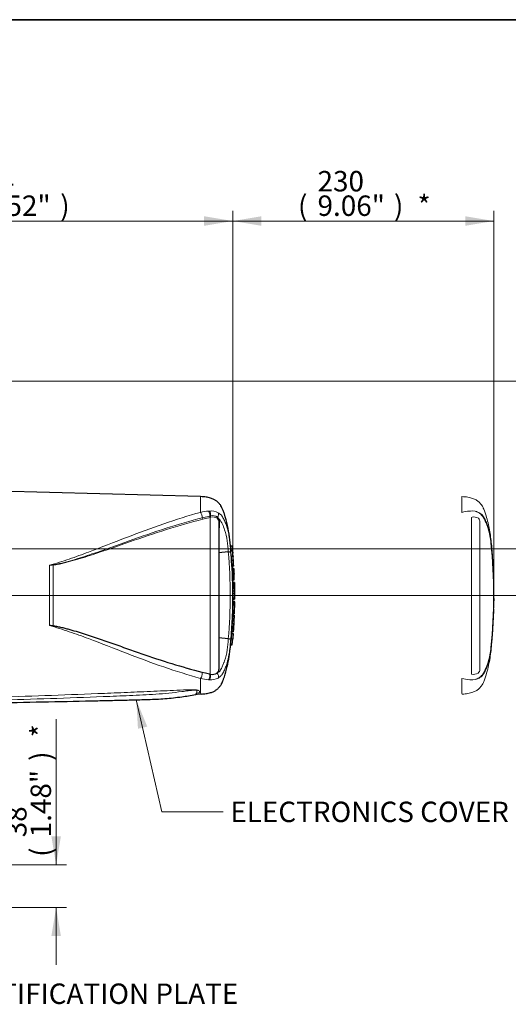
# Model space of a CAD drawing. Units: millimetres. Extents: x -21 to 210, y -8 to 297.
# Drawn here: x 78 to 121, y 205 to 292 of the extents above; entities that cross this region are included whole.
import ezdxf
from ezdxf.enums import TextEntityAlignment as Align
from ezdxf.lldxf.tags import DXFTag

# ---------------------------------------------------------------- set-up
doc = ezdxf.new("R2010")
doc.units = ezdxf.units.MM
for name, color, linetype in [('Default', 7, 'Continuous'), ('DV2_Default', 7, 'Continuous'), ('PART4', 7, 'Continuous')]:
    doc.layers.add(name, color=color, linetype=linetype)
doc.styles.add('SEACAD_Arial', font='arial.ttf')
tags = doc.linetypes.add('CENTER2', pattern=[28.575, 19.05, -3.175, 3.175, -3.175]).pattern_tags.tags
tags[10:11] = [DXFTag(74, 4), DXFTag(75, 0), DXFTag(340, '0'), DXFTag(46, 0.0), DXFTag(50, 0.0), DXFTag(44, 0.0), DXFTag(45, 0.0)]
tags[8:9] = [DXFTag(74, 4), DXFTag(75, 0), DXFTag(340, '0'), DXFTag(46, 0.0), DXFTag(50, 0.0), DXFTag(44, 0.0), DXFTag(45, 0.0)]
tags[6:7] = [DXFTag(74, 4), DXFTag(75, 0), DXFTag(340, '0'), DXFTag(46, 0.0), DXFTag(50, 0.0), DXFTag(44, 0.0), DXFTag(45, 0.0)]
tags[4:5] = [DXFTag(74, 4), DXFTag(75, 0), DXFTag(340, '0'), DXFTag(46, 0.0), DXFTag(50, 0.0), DXFTag(44, 0.0), DXFTag(45, 0.0)]
doc.dimstyles.new('ISO', dxfattribs={"dimtxt": 1.8, "dimasz": 2.52, "dimexe": 0.9, "dimexo": 0, "dimgap": 0.45, "dimtad": 1, "dimdec": 0, "dimdsep": 46, "dimtxsty": 'SEACAD_Arial', "dimblk1": '_SE_FILLED', "dimblk2": '_SE_FILLED', "dimsah": 1, "dimcen": 0.9, "dimadec": 0, "dimazin": 0, "dimtfac": 0.5, "dimtofl": 0, "dimtmove": 0, "dimatfit": 3, "dimfxl": 1, "dimarcsym": 0})

# ---------------------------------------------------------------- blocks, each defined once
blk = doc.blocks.new('SEANNOT_GROUP4')
at = {"layer": 'Default', "linetype": 'Continuous', "lineweight": 18}
blk.add_hatch(color=7, dxfattribs=at).paths.add_polyline_path([(62.384, 222.728), (61.527, 225.135), (61.557, 222.58)])
at = {"layer": 'Default', "color": 7, "linetype": 'Continuous', "lineweight": 18}
blk.add_line((64.914, 206.19), (70.314, 206.19), dxfattribs=at)
blk.add_lwpolyline([(64.914, 206.19), (61.527, 225.135)], dxfattribs=at)
at = {"layer": 'Default', "color": 7, "linetype": 'Continuous', "lineweight": 5, "style": 'SEACAD_Arial'}
blk.add_text('IDENTIFICATION PLATE', height=1.8, dxfattribs=at).set_placement((70.944, 207.09), align=Align.TOP_LEFT)
blk = doc.blocks.new('SEANNOT_GROUP6')
at = {"layer": 'Default', "linetype": 'Continuous', "lineweight": 18}
blk.add_hatch(color=7, dxfattribs=at).paths.add_polyline_path([(89.523, 229.721), (88.551, 232.084), (88.704, 229.534)])
at = {"layer": 'Default', "color": 7, "linetype": 'Continuous', "lineweight": 18}
blk.add_line((90.81, 222.212), (96.21, 222.212), dxfattribs=at)
blk.add_lwpolyline([(90.81, 222.212), (88.551, 232.084)], dxfattribs=at)
at = {"layer": 'Default', "color": 7, "linetype": 'Continuous', "lineweight": 5, "style": 'SEACAD_Arial'}
blk.add_text('ELECTRONICS COVER', height=1.8, dxfattribs=at).set_placement((96.84, 223.112), align=Align.TOP_LEFT)
blk = doc.blocks.new('SE13')
at = {"layer": 'DV2_Default', "color": 7, "linetype": 'CENTER2', "lineweight": 18}
blk.add_line((92.707, 241.285), (64.477, 241.285), dxfattribs=at)
at = {"layer": 'PART4', "color": 7, "linetype": 'Continuous', "lineweight": 25}
for p, q in [((94.217, 249.985), (76.44, 250.45)), ((95.821, 247.788), (95.821, 234.75)), ((96.856, 245.645), (97.007, 245.645)), ((96.657, 245.118), (95.821, 245.024)), ((97.037, 245.246), (96.887, 245.246)), ((96.924, 244.745), (96.889, 245.206)), ((97.038, 245.243), (97.062, 244.988)), ((97.074, 244.745), (97.04, 245.206)), ((97.1, 244.433), (97.059, 244.988)), ((96.948, 244.39), (97.099, 244.39)), ((96.953, 244.39), (96.95, 244.433)), ((96.978, 243.884), (96.95, 244.35)), ((97.131, 243.844), (96.981, 243.844)), ((97.099, 244.39), (97.104, 244.39)), ((97.129, 243.884), (97.101, 244.35)), ((96.992, 243.649), (97.142, 243.649)), ((97.014, 243.185), (97.165, 243.185)), ((97.142, 243.649), (97.146, 243.649)), ((97.146, 243.649), (97.156, 243.457)), ((97.165, 243.185), (97.167, 243.185)), ((97.184, 242.639), (97.166, 243.145)), ((97.188, 242.639), (97.168, 243.187)), ((97.034, 242.639), (97.184, 242.639)), ((97.047, 242.411), (97.038, 242.639)), ((97.197, 242.415), (97.047, 242.415)), ((97.055, 241.677), (97.205, 241.677)), ((97.215, 240.952), (97.221, 241.279)), ((97.221, 241.29), (97.217, 241.488)), ((97.221, 241.285), (97.221, 241.29)), ((97.221, 241.288), (97.221, 241.279)), ((97.221, 241.279), (97.221, 241.285)), ((97.042, 240.442), (97.192, 240.442)), ((97.051, 240.769), (97.201, 240.769)), ((97.053, 240.715), (97.203, 240.715)), ((97.06, 240.722), (97.064, 240.945)), ((97.064, 240.939), (97.214, 240.939)), ((97.192, 240.442), (97.179, 239.923)), ((97.196, 240.442), (97.192, 240.442)), ((97.201, 240.675), (97.198, 240.482)), ((97.201, 240.722), (97.201, 240.715)), ((97.202, 240.442), (97.203, 240.442)), ((97.208, 240.715), (97.203, 240.715)), ((97.204, 240.482), (97.207, 240.675)), ((97.175, 239.664), (97.025, 239.664)), ((97.034, 239.923), (97.026, 239.704)), ((97.026, 239.527), (97.03, 239.664)), ((97.176, 239.535), (97.026, 239.535)), ((97.029, 239.923), (97.179, 239.923)), ((97.175, 239.664), (97.18, 239.664)), ((97.184, 239.923), (97.176, 239.704)), ((97.179, 239.923), (97.184, 239.923)), ((97.18, 239.664), (97.187, 239.883)), ((97.19, 239.923), (97.189, 239.923)), ((96.985, 238.798), (97.135, 238.798)), ((96.932, 237.933), (97.082, 237.933)), ((96.944, 238.06), (96.945, 238.06)), ((96.945, 238.06), (97.096, 238.06)), ((97.084, 237.893), (97.073, 237.742)), ((97.082, 237.933), (97.086, 237.933)), ((96.657, 237.451), (95.821, 237.545)), ((96.85, 236.924), (96.898, 237.469)), ((96.85, 236.924), (97.001, 236.924)), ((96.898, 237.469), (97.048, 237.469)), ((97.001, 236.924), (97.048, 237.469)), ((97.005, 236.923), (97.052, 237.473)), ((97.048, 237.469), (97.051, 237.469)), ((94.997, 234.373), (95.07, 234.356))]:
    blk.add_line(p, q, dxfattribs=at)
at = {"layer": 'PART4', "color": 7, "linetype": 'Continuous', "lineweight": 13}
for p, q in [((94.217, 248.597), (94.217, 249.985)), ((94.369, 248.119), (95.018, 248.274)), ((95.062, 248.149), (94.409, 247.985)), ((94.921, 248.713), (95.002, 248.717)), ((95.018, 248.274), (95.025, 248.276)), ((95.025, 248.276), (95.09, 248.289)), ((95.07, 248.151), (95.062, 248.149)), ((95.128, 248.167), (95.07, 248.151)), ((95.07, 234.356), (95.07, 248.151)), ((95.715, 248.173), (95.85, 248.007)), ((95.797, 247.923), (95.687, 248.076)), ((95.821, 247.788), (95.797, 247.923)), ((95.85, 248.007), (95.878, 247.851)), ((95.878, 247.851), (95.879, 247.234)), ((97.011, 245.605), (96.86, 245.605)), ((97.04, 245.206), (96.889, 245.206)), ((96.924, 244.745), (97.074, 244.745)), ((97.077, 244.707), (96.927, 244.707)), ((80.9, 238.63), (80.9, 243.939)), ((81.243, 243.961), (81.243, 238.6)), ((97.101, 244.35), (96.95, 244.35)), ((96.978, 243.884), (97.129, 243.884)), ((97.144, 243.607), (96.993, 243.607)), ((97.166, 243.145), (97.015, 243.145)), ((97.221, 241.29), (97.221, 241.288)), ((97.048, 240.482), (97.198, 240.482)), ((97.201, 240.722), (97.051, 240.722)), ((97.201, 240.675), (97.051, 240.675)), ((97.026, 239.704), (97.176, 239.704)), ((92.348, 235.073), (94.365, 234.492)), ((94.217, 232.715), (94.217, 233.973)), ((94.217, 232.715), (93.848, 232.682))]:
    blk.add_line(p, q, dxfattribs=at)
at = {"layer": 'PART4', "color": 7, "linetype": 'CENTER2', "lineweight": 18}
for p, q in [((117.217, 248.597), (117.217, 249.985)), ((117.921, 248.713), (118.002, 248.717)), ((118.128, 248.167), (118.07, 248.151)), ((118.07, 234.356), (118.07, 248.151)), ((118.821, 247.788), (118.821, 234.75)), ((119.856, 245.645), (119.855, 245.645)), ((119.873, 245.449), (119.86, 245.605)), ((119.887, 245.243), (119.912, 244.988)), ((119.924, 244.745), (119.889, 245.206)), ((119.909, 244.997), (119.899, 245.08)), ((119.913, 244.977), (119.904, 245.082)), ((119.948, 244.39), (119.953, 244.39)), ((119.953, 244.39), (119.95, 244.433)), ((119.978, 243.884), (119.95, 244.35)), ((119.981, 243.844), (119.986, 243.844)), ((119.992, 243.649), (119.996, 243.649)), ((119.996, 243.649), (120.006, 243.457)), ((120.014, 243.185), (120.017, 243.185)), ((120.034, 242.639), (120.041, 242.639)), ((120.047, 242.411), (120.04, 242.639)), ((120.046, 240.442), (120.042, 240.442)), ((120.049, 240.442), (120.052, 240.442)), ((120.058, 240.715), (120.053, 240.715)), ((120.053, 240.442), (120.055, 240.442)), ((120.025, 239.664), (120.03, 239.664)), ((120.034, 239.923), (120.026, 239.704)), ((120.029, 239.923), (120.034, 239.923)), ((120.03, 239.664), (120.037, 239.883)), ((119.903, 237.472), (119.945, 238.064)), ((119.933, 237.893), (119.923, 237.742)), ((119.932, 237.933), (119.936, 237.933)), ((119.85, 236.924), (119.898, 237.469)), ((119.85, 236.924), (119.856, 236.924)), ((119.898, 237.469), (119.901, 237.469)), ((117.217, 232.715), (117.217, 233.973))]:
    blk.add_line(p, q, dxfattribs=at)
at = {"layer": 'PART4', "color": 7, "linetype": 'Continuous', "lineweight": 13}
for centre, radius, start, end in [((95.231, 244.645), 4.08, 94.36216, 104.38721), ((95.121, 247.302), 1.419, 62.85817, 94.78654), ((95.267, 247.496), 0.812, 56.49695, 102.56892), ((95.314, 247.542), 0.652, 55.06538, 106.56271), ((93.925, 246.45), 2.476, 14.03355, 38.95652), ((90.063, 244.985), 6.596, 1.15833, 18.24924), ((52.135, 241.285), 44.687, 355.07824, 4.92176), ((50.66, 241.285), 46.381, 355.21632, 4.77496), ((78.271, 269.96), 26.153, 275.76881, 276.52253), ((79.213, 272.924), 29.034, 273.32934, 274.00836), ((90.084, 237.58), 6.575, 341.72372, 358.86871), ((95.419, 238.347), 3.997, 254.70906, 263.94561), ((95.222, 237.867), 4.022, 255.54058, 265.71006), ((95.07, 236.165), 2.314, 266.31344, 268.33187), ((95.121, 235.267), 1.419, 265.21271, 297.14258), ((83.544, 228.505), 11.474, 20.83605, 21.52349)]:
    blk.add_arc(centre, radius, start, end, dxfattribs=at)
at = {"layer": 'PART4', "color": 7, "linetype": 'CENTER2', "lineweight": 18}
for centre, radius, start, end in [((118.231, 244.645), 4.08, 94.36216, 104.38721), ((118.121, 247.302), 1.419, 62.85817, 94.78654), ((118.314, 247.542), 0.652, 55.06538, 106.56271), ((118.45, 247.79), 0.371, 20.89842, 50.42084), ((118.446, 247.791), 0.375, 359.5891, 20.60739), ((112.677, 245.18), 7.147, 5.60099, 16.2328), ((74.335, 241.285), 45.686, 354.23038, 5.76962), ((121.108, 245.734), 1.256, 184.06189, 185.89348), ((113.983, 245.058), 5.903, 5.31718, 5.70723), ((73.66, 241.285), 46.381, 355.21632, 4.77496), ((121.333, 244.838), 1.412, 183.76871, 185.28753), ((113.162, 243.992), 6.803, 3.71959, 6.03982), ((120.647, 244.404), 0.699, 181.159, 184.4404), ((113.162, 243.992), 6.803, 3.35538, 3.45513), ((120.636, 243.911), 0.658, 182.38145, 185.87258), ((120.676, 243.653), 0.684, 180.38176, 183.88319), ((139.501, 244.486), 19.528, 182.58166, 183.82243), ((50.356, 239.762), 69.748, 2.81375, 3.03704), ((120.637, 243.181), 0.623, 179.70489, 183.38508), ((159.917, 242.472), 39.87, 180.08378, 181.14311), ((141.787, 241.588), 21.732, 179.76414, 181.69779), ((119.533, 240.482), 0.515, 355.51848, 359.97546), ((122.744, 240.531), 2.697, 181.26693, 181.88253), ((120.573, 240.677), 0.521, 175.79653, 180.19711), ((121.146, 240.448), 1.093, 178.23723, 180.33395), ((119.289, 240.699), 0.769, 358.1746, 1.15552), ((120.622, 239.672), 0.597, 176.93879, 180.77858), ((131.002, 240.144), 10.969, 180.39847, 181.15285), ((121.291, 239.852), 1.254, 176.75383, 178.58247), ((139.756, 236.388), 19.885, 175.54327, 176.88317), ((118.516, 238.001), 1.422, 355.67969, 357.29477), ((112.358, 237.451), 7.471, 343.99834, 354.16787), ((118.28, 235.036), 0.712, 252.83897, 303.78535), ((118.439, 234.744), 0.382, 308.25763, 0.89916), ((118.222, 237.867), 4.022, 255.54058, 265.71006), ((118.07, 236.165), 2.314, 266.31344, 268.33187), ((118.121, 235.267), 1.419, 265.21271, 297.14258), ((106.544, 228.505), 11.474, 20.83605, 21.52349)]:
    blk.add_arc(centre, radius, start, end, dxfattribs=at)
at = {"layer": 'PART4', "color": 7, "linetype": 'Continuous', "lineweight": 25}
for centre, radius, start, end in [((91.092, 245.058), 5.944, 5.28598, 5.6733), ((96.542, 247.009), 1.894, 273.50183, 280.2851), ((98.333, 244.838), 1.412, 183.76871, 185.28753), ((90.162, 243.992), 6.803, 3.7196, 6.03982), ((98.489, 244.838), 1.417, 183.75807, 185.27091), ((90.282, 243.99), 6.833, 3.35109, 6.02371), ((97.647, 244.404), 0.699, 181.159, 184.4404), ((97.636, 243.911), 0.658, 182.38145, 185.87258), ((97.798, 244.404), 0.7, 181.15542, 184.4346), ((97.788, 243.911), 0.66, 182.378, 185.85767), ((97.676, 243.653), 0.684, 180.38176, 183.88319), ((116.501, 244.486), 19.528, 182.58166, 183.82243), ((97.637, 243.181), 0.623, 179.70489, 183.38508), ((97.828, 243.653), 0.686, 180.3793, 183.87481), ((116.716, 244.487), 19.592, 182.5744, 183.81109), ((25.395, 239.666), 71.861, 2.80661, 3.02451), ((97.789, 243.181), 0.624, 179.70398, 183.37604), ((103.136, 242.029), 5.952, 176.28895, 176.29538), ((133.779, 242.431), 36.582, 180.03203, 181.18167), ((116.306, 241.561), 19.252, 179.6552, 181.83998), ((116.453, 241.561), 19.249, 179.65398, 181.83903), ((100.147, 241.789), 2.938, 178.48758, 182.17885), ((98.704, 241.627), 1.494, 178.08126, 185.35294), ((96.533, 240.482), 0.515, 355.51848, 359.97546), ((97.573, 240.677), 0.521, 175.79653, 180.19711), ((96.681, 240.482), 0.517, 355.53202, 359.97315), ((96.629, 240.743), 0.573, 357.86969, 2.59335), ((97.723, 240.677), 0.522, 175.80301, 180.19906), ((98.297, 240.448), 1.094, 178.2397, 180.33433), ((96.437, 240.699), 0.771, 358.17904, 1.15216), ((101.426, 241.415), 4.24, 186.43918, 186.44719), ((97.622, 239.672), 0.597, 176.93879, 180.77858), ((134.813, 237.05), 37.719, 176.2272, 177.34392), ((97.775, 239.672), 0.6, 176.95156, 180.77388), ((103.047, 238.768), 5.921, 172.5539, 172.56009), ((98.446, 239.852), 1.259, 176.76452, 178.586), ((78.578, 209.873), 28.85, 84.70004, 85.38456), ((101.543, 238.483), 4.415, 175.91495, 178.37426), ((101.577, 238.622), 4.441, 175.28866, 177.73543), ((97.792, 238.834), 0.66, 166.47288, 166.73507), ((116.756, 236.388), 19.885, 175.54327, 176.88317), ((117.204, 236.373), 20.183, 175.56635, 176.88647), ((95.661, 238.001), 1.427, 355.69151, 357.30048), ((104.508, 238.121), 7.413, 180.4641, 180.46953), ((96.609, 236.395), 1.057, 75.18167, 87.38183), ((105.435, 279.2), 46.027, 253.48091, 256.89234), ((95.28, 235.036), 0.712, 252.83897, 303.78535), ((95.439, 234.744), 0.382, 308.25763, 0.89916), ((94.29, 229.685), 2.898, 90.48158, 99.92308)]:
    blk.add_arc(centre, radius, start, end, dxfattribs=at)
at = {"layer": 'PART4', "color": 7, "linetype": 'Continuous', "lineweight": 13}
for centre, major_axis, ratio, start_param, end_param in [((94.208, 248.303), (-0.088, 0.339), 0.400227, 4.038186, 5.650781), ((94.415, 248.066), (-0.0244, 0.097), 0.405067, 0.899513, 2.453822), ((94.841, 248.419), (-0.032, 0.349), 0.52363, 4.237146, 5.665788), ((94.912, 248.424), (-0.02, 0.349), 0.534738, 4.283655, 5.671619), ((95.068, 248.233), (-0.0258, 0.0966), 0.449474, 1.012246, 2.484918), ((95.076, 248.235), (-0.0258, 0.0966), 0.450053, 1.015442, 2.485293), ((95.141, 248.25), (0.0198, -0.098), 0.48202, 4.21152, 5.623098), ((95.77, 248.124), (-0.0664, -0.0748), 0.73829, 4.713664, 5.859778), ((95.521, 248.345), (0.158, 0.312), 0.727098, 4.524748, 5.789914), ((95.894, 247.944), (-0.0938, -0.0346), 0.754807, 4.908208, 6.10232), ((95.921, 247.788), (0.1, 0), 0.697806, 2.021188, 3.141593), ((81.249, 243.991), (0.007, -0.0998), 0.084768, -1.428235, -1.275759), ((94.208, 234.267), (-0.088, -0.339), 0.400226, 0.632404, 2.397127), ((94.841, 234.15), (-0.032, -0.349), 0.52363, 0.617397, 2.309615), ((94.912, 234.145), (-0.02, -0.349), 0.534738, 0.611567, 2.250093), ((95.521, 234.225), (0.158, -0.312), 0.727098, 0.493272, 1.9404)]:
    blk.add_ellipse(centre, major_axis=major_axis, ratio=ratio, start_param=start_param, end_param=end_param, dxfattribs=at)
at = {"layer": 'PART4', "color": 7, "linetype": 'Continuous', "lineweight": 25}
for points, knots in [([(96.891, 245.246), (96.887, 245.299), (96.857, 245.676), (96.776, 246.431), (96.605, 247.447), (96.394, 248.226), (96.213, 248.746), (96.118, 248.986), (96.034, 249.15), (95.954, 249.258), (95.875, 249.356), (95.765, 249.489), (95.598, 249.625), (95.366, 249.756), (95.069, 249.87), (94.67, 249.958), (94.397, 249.976), (94.217, 249.985)], [0.0396647, 0.0396647, 0.0396647, 0.0396647, 0.0657973, 0.2266743, 0.3878337, 0.5547042, 0.6054687, 0.6471897, 0.676518, 0.691876, 0.7104906, 0.7360588, 0.7728049, 0.8114079, 0.8609266, 0.9230283, 1, 1, 1, 1]), ([(95.879, 247.234), (95.861, 247.23), (95.847, 247.224), (95.827, 247.209), (95.821, 247.2), (95.821, 247.192)], [0, 0, 0, 0, 0.5, 0.5, 1, 1, 1, 1]), ([(96.889, 245.206), (96.888, 245.218), (96.887, 245.231), (96.887, 245.243), (96.887, 245.245), (96.887, 245.245)], [0, 0, 0, 0, 0.5, 0.5, 0.815136, 0.815136, 0.815136, 0.815136]), ([(97.038, 245.243), (97.037, 245.248), (97.037, 245.246), (97.038, 245.231), (97.039, 245.218), (97.04, 245.206)], [0, 0, 0, 0, 0.5, 0.5, 1, 1, 1, 1]), ([(97.047, 242.411), (97.047, 242.408), (97.047, 242.405), (97.047, 242.394), (97.047, 242.386), (97.047, 242.366), (97.047, 242.358), (97.047, 242.338), (97.047, 242.326), (97.047, 242.303), (97.047, 242.295), (97.047, 242.278), (97.047, 242.269), (97.048, 242.25), (97.048, 242.24), (97.048, 242.219), (97.048, 242.208), (97.048, 242.172), (97.049, 242.146), (97.049, 242.092), (97.05, 242.063), (97.05, 242.006), (97.051, 241.976), (97.052, 241.917), (97.052, 241.887), (97.053, 241.827), (97.053, 241.797), (97.054, 241.737), (97.054, 241.707), (97.055, 241.677)], [0.1534813, 0.1534813, 0.1534813, 0.1534813, 0.25, 0.25, 0.375, 0.375, 0.4375, 0.4375, 0.5, 0.5, 0.53125, 0.53125, 0.5625, 0.5625, 0.59375, 0.59375, 0.625, 0.625, 0.6875, 0.6875, 0.75, 0.75, 0.8125, 0.8125, 0.875, 0.875, 0.9375, 0.9375, 1, 1, 1, 1]), ([(97.042, 240.442), (97.04, 240.359), (97.038, 240.275), (97.036, 240.192), (97.034, 240.102), (97.031, 240.013), (97.029, 239.923)], [0, 0, 0, 0, 0.482543, 0.482543, 0.482543, 1, 1, 1, 1]), ([(97.051, 240.675), (97.051, 240.628), (97.05, 240.581), (97.049, 240.534), (97.049, 240.517), (97.048, 240.499), (97.048, 240.482)], [0, 0, 0, 0, 0.730616, 0.730616, 0.730616, 1, 1, 1, 1]), ([(97.026, 239.532), (97.026, 239.529), (97.026, 239.525), (97.025, 239.515), (97.024, 239.507), (97.023, 239.487), (97.022, 239.479), (97.021, 239.464), (97.021, 239.459), (97.02, 239.447), (97.02, 239.44), (97.019, 239.425), (97.018, 239.416), (97.017, 239.399), (97.017, 239.39), (97.016, 239.372), (97.015, 239.362), (97.014, 239.341), (97.013, 239.329), (97.011, 239.294), (97.01, 239.267), (97.007, 239.213), (97.005, 239.185), (97.002, 239.127), (97.001, 239.097), (96.997, 239.038), (96.996, 239.008), (96.993, 238.948), (96.991, 238.918), (96.988, 238.858), (96.986, 238.828), (96.985, 238.798)], [0.153946, 0.153946, 0.153946, 0.153946, 0.25, 0.25, 0.375, 0.375, 0.4375, 0.4375, 0.46875, 0.46875, 0.5, 0.5, 0.53125, 0.53125, 0.5625, 0.5625, 0.59375, 0.59375, 0.625, 0.625, 0.6875, 0.6875, 0.75, 0.75, 0.8125, 0.8125, 0.875, 0.875, 0.9375, 0.9375, 1, 1, 1, 1]), ([(81.243, 238.6), (81.306, 238.594), (81.368, 238.585), (81.492, 238.565), (81.553, 238.554), (81.737, 238.518), (81.86, 238.491), (82.103, 238.433), (82.224, 238.403), (82.466, 238.34), (82.586, 238.308), (82.946, 238.209), (83.185, 238.14), (83.66, 237.996), (83.897, 237.921), (84.368, 237.769), (84.603, 237.691), (85.071, 237.534), (85.304, 237.454), (86, 237.213), (86.461, 237.05), (87.378, 236.726), (87.834, 236.564), (88.743, 236.245), (89.195, 236.088), (90.55, 235.628), (91.45, 235.338), (92.348, 235.073)], [0, 0, 0, 0, 0.015625, 0.015625, 0.03125, 0.03125, 0.0625, 0.0625, 0.09375, 0.09375, 0.125, 0.125, 0.1875, 0.1875, 0.25, 0.25, 0.3125, 0.3125, 0.375, 0.375, 0.5, 0.5, 0.625, 0.625, 0.75, 0.75, 1, 1, 1, 1]), ([(96.985, 238.798), (96.983, 238.768), (96.981, 238.737), (96.978, 238.677), (96.976, 238.647), (96.973, 238.588), (96.971, 238.558), (96.968, 238.498), (96.966, 238.469), (96.963, 238.411), (96.961, 238.383), (96.958, 238.328), (96.957, 238.302), (96.955, 238.266), (96.954, 238.255), (96.953, 238.234), (96.953, 238.224), (96.952, 238.206), (96.951, 238.197), (96.951, 238.18), (96.95, 238.171), (96.949, 238.156), (96.949, 238.149), (96.949, 238.137), (96.948, 238.132), (96.948, 238.117), (96.947, 238.109), (96.947, 238.089), (96.946, 238.081), (96.946, 238.07), (96.946, 238.066), (96.946, 238.064)], [0, 0, 0, 0, 0.0625, 0.0625, 0.125, 0.125, 0.1875, 0.1875, 0.25, 0.25, 0.3125, 0.3125, 0.375, 0.375, 0.40625, 0.40625, 0.4375, 0.4375, 0.46875, 0.46875, 0.5, 0.5, 0.53125, 0.53125, 0.5625, 0.5625, 0.625, 0.625, 0.75, 0.75, 0.8461202, 0.8461202, 0.8461202, 0.8461202]), ([(97.135, 238.798), (97.133, 238.768), (97.131, 238.737), (97.128, 238.677), (97.126, 238.647), (97.123, 238.588), (97.121, 238.558), (97.118, 238.498), (97.116, 238.468), (97.113, 238.411), (97.111, 238.382), (97.108, 238.328), (97.107, 238.302), (97.105, 238.266), (97.105, 238.254), (97.103, 238.233), (97.103, 238.224), (97.102, 238.205), (97.102, 238.197), (97.101, 238.179), (97.1, 238.171), (97.1, 238.156), (97.099, 238.149), (97.099, 238.137), (97.099, 238.131), (97.098, 238.117), (97.098, 238.109), (97.097, 238.089), (97.097, 238.081), (97.096, 238.07), (97.096, 238.066), (97.096, 238.064)], [0, 0, 0, 0, 0.0625, 0.0625, 0.125, 0.125, 0.1875, 0.1875, 0.25, 0.25, 0.3125, 0.3125, 0.375, 0.375, 0.40625, 0.40625, 0.4375, 0.4375, 0.46875, 0.46875, 0.5, 0.5, 0.53125, 0.53125, 0.5625, 0.5625, 0.625, 0.625, 0.75, 0.75, 0.846031, 0.846031, 0.846031, 0.846031]), ([(97.073, 237.742), (97.071, 237.706), (97.068, 237.671), (97.064, 237.606), (97.062, 237.577), (97.058, 237.526), (97.057, 237.505), (97.055, 237.484), (97.055, 237.479), (97.054, 237.471), (97.054, 237.469), (97.054, 237.469)], [0, 0, 0, 0, 0.25, 0.25, 0.5, 0.5, 0.75, 0.75, 0.875, 0.875, 1, 1, 1, 1]), ([(94.265, 232.589), (94.427, 232.597), (94.685, 232.614), (95.069, 232.699), (95.366, 232.813), (95.599, 232.945), (95.768, 233.082), (95.878, 233.217), (95.958, 233.316), (96.022, 233.403), (96.084, 233.514), (96.153, 233.67), (96.232, 233.877), (96.385, 234.323), (96.573, 234.997), (96.737, 235.884), (96.823, 236.546), (96.85, 236.871), (96.854, 236.923)], [0, 0, 0, 0, 0.078106, 0.14799, 0.203715, 0.247155, 0.289122, 0.31815, 0.339222, 0.356734, 0.375242, 0.40706, 0.447051, 0.492609, 0.657372, 0.8167, 0.97472, 1, 1, 1, 1]), ([(96.879, 237.417), (96.864, 237.228), (96.846, 237.039), (96.816, 236.758), (96.806, 236.664), (96.783, 236.478), (96.77, 236.386), (96.731, 236.114), (96.7, 235.936), (96.639, 235.645), (96.61, 235.523), (96.579, 235.411)], [0, 0, 0, 0, 0.125, 0.125, 0.1875, 0.1875, 0.25, 0.25, 0.375, 0.375, 0.4750412, 0.4750412, 0.4750412, 0.4750412]), ([(76.271, 231.826), (79.53, 231.887), (82.668, 231.948), (86.641, 232.038), (88.119, 232.074), (89.602, 232.108), (91.075, 232.174), (92.502, 232.336), (93.338, 232.468), (93.79, 232.541)], [0, 0, 0, 0, 0.50656, 0.590977, 0.675389, 0.759796, 0.844204, 0.928815, 1, 1, 1, 1])]:
    blk.add_open_spline(points, degree=3, knots=knots, dxfattribs=at)
at = {"layer": 'PART4', "color": 7, "linetype": 'CENTER2', "lineweight": 18}
for points, knots in [([(119.911, 244.988), (119.902, 245.111), (119.879, 245.412), (119.828, 245.955), (119.75, 246.577), (119.644, 247.204), (119.502, 247.832), (119.362, 248.313), (119.25, 248.642), (119.187, 248.811), (119.128, 248.957), (119.073, 249.076), (119.023, 249.163), (118.977, 249.227), (118.933, 249.284), (118.88, 249.35), (118.814, 249.431), (118.721, 249.525), (118.608, 249.613), (118.48, 249.692), (118.342, 249.762), (118.177, 249.829), (117.982, 249.888), (117.758, 249.936), (117.495, 249.972), (117.325, 249.98), (117.217, 249.985)], [0, 0, 0, 0, 0.052844, 0.152184, 0.250969, 0.350044, 0.451056, 0.554633, 0.5859, 0.614605, 0.63971, 0.660198, 0.67644, 0.686501, 0.697453, 0.710405, 0.726447, 0.746724, 0.772741, 0.793541, 0.817734, 0.845542, 0.877269, 0.913288, 0.954037, 1, 1, 1, 1]), ([(118.453, 248.68), (118.489, 248.667), (118.525, 248.654), (118.625, 248.612), (118.686, 248.582), (118.797, 248.511), (118.846, 248.469), (118.942, 248.385), (118.991, 248.343), (119.07, 248.25), (119.102, 248.199), (119.191, 248.046), (119.243, 247.939), (119.387, 247.618), (119.47, 247.4), (119.539, 247.178)], [0.3414817, 0.3414817, 0.3414817, 0.3414817, 0.375, 0.375, 0.4375, 0.4375, 0.5, 0.5, 0.5625, 0.5625, 0.625, 0.625, 0.75, 0.75, 1, 1, 1, 1]), ([(118.768, 248.565), (118.8, 248.546), (118.83, 248.523), (118.885, 248.483), (118.91, 248.467), (118.963, 248.427), (118.991, 248.404), (119.041, 248.35), (119.063, 248.321), (119.121, 248.237), (119.154, 248.183), (119.216, 248.072), (119.246, 248.015), (119.33, 247.844), (119.38, 247.727), (119.451, 247.548), (119.473, 247.487), (119.516, 247.365), (119.536, 247.304), (119.596, 247.104), (119.633, 246.953), (119.701, 246.629), (119.731, 246.451), (119.771, 246.177), (119.784, 246.085), (119.806, 245.9), (119.817, 245.805), (119.847, 245.523), (119.864, 245.334), (119.88, 245.145)], [0, 0, 0, 0, 0.03125, 0.03125, 0.0625, 0.0625, 0.09375, 0.09375, 0.125, 0.125, 0.1875, 0.1875, 0.25, 0.25, 0.375, 0.375, 0.4375, 0.4375, 0.5, 0.5, 0.625, 0.625, 0.75, 0.75, 0.8125, 0.8125, 0.875, 0.875, 1, 1, 1, 1]), ([(119.889, 245.206), (119.888, 245.218), (119.887, 245.231), (119.887, 245.246), (119.887, 245.248), (119.887, 245.243)], [0, 0, 0, 0, 0.5, 0.5, 1, 1, 1, 1]), ([(119.907, 245.034), (119.908, 245.021), (119.909, 245.009), (119.91, 244.994), (119.91, 244.992), (119.909, 244.997)], [0, 0, 0, 0, 0.5, 0.5, 1, 1, 1, 1]), ([(120.019, 243.188), (120.018, 243.229), (120.01, 243.421), (119.998, 243.658), (119.987, 243.829), (119.986, 243.844)], [0, 0, 0, 0, 0.170728, 0.93678, 1, 1, 1, 1]), ([(120.042, 240.442), (120.04, 240.359), (120.038, 240.275), (120.036, 240.192), (120.034, 240.102), (120.031, 240.013), (120.029, 239.923)], [0, 0, 0, 0, 0.482543, 0.482543, 0.482543, 1, 1, 1, 1]), ([(120.051, 240.675), (120.051, 240.628), (120.05, 240.581), (120.049, 240.534), (120.049, 240.517), (120.048, 240.499), (120.048, 240.482)], [0, 0, 0, 0, 0.730616, 0.730616, 0.730616, 1, 1, 1, 1]), ([(120.054, 240.482), (120.055, 240.527), (120.055, 240.573), (120.056, 240.618), (120.057, 240.637), (120.057, 240.656), (120.057, 240.675)], [0, 0, 0, 0, 0.704212, 0.704212, 0.704212, 1, 1, 1, 1]), ([(120.026, 239.531), (120.026, 239.529), (120.026, 239.525), (120.025, 239.515), (120.024, 239.507), (120.023, 239.48), (120.021, 239.463), (120.017, 239.402), (120.015, 239.365), (120.01, 239.27), (120.007, 239.213), (120.001, 239.098), (119.997, 239.038), (119.991, 238.918), (119.988, 238.858), (119.985, 238.798)], [0.153895, 0.153895, 0.153895, 0.153895, 0.25, 0.25, 0.375, 0.375, 0.5, 0.5, 0.625, 0.625, 0.75, 0.75, 0.875, 0.875, 1, 1, 1, 1]), ([(119.985, 238.798), (119.981, 238.737), (119.978, 238.677), (119.971, 238.558), (119.968, 238.497), (119.961, 238.382), (119.958, 238.326), (119.953, 238.23), (119.951, 238.194), (119.948, 238.133), (119.948, 238.115), (119.947, 238.089), (119.946, 238.081), (119.946, 238.07), (119.946, 238.067), (119.946, 238.064)], [0, 0, 0, 0, 0.125, 0.125, 0.25, 0.25, 0.375, 0.375, 0.5, 0.5, 0.625, 0.625, 0.75, 0.75, 0.8464901, 0.8464901, 0.8464901, 0.8464901]), ([(119.923, 237.742), (119.92, 237.706), (119.918, 237.671), (119.913, 237.606), (119.911, 237.577), (119.908, 237.526), (119.906, 237.505), (119.905, 237.484), (119.904, 237.479), (119.904, 237.471), (119.903, 237.469), (119.903, 237.469)], [0, 0, 0, 0, 0.25, 0.25, 0.5, 0.5, 0.75, 0.75, 0.875, 0.875, 1, 1, 1, 1]), ([(117.265, 232.587), (117.355, 232.591), (117.511, 232.599), (117.758, 232.633), (117.982, 232.681), (118.177, 232.741), (118.342, 232.807), (118.48, 232.877), (118.606, 232.955), (118.716, 233.04), (118.807, 233.131), (118.872, 233.21), (118.924, 233.275), (118.968, 233.33), (119.006, 233.381), (119.04, 233.435), (119.081, 233.511), (119.131, 233.619), (119.189, 233.764), (119.251, 233.931), (119.366, 234.27), (119.513, 234.774), (119.66, 235.442), (119.765, 236.101), (119.827, 236.609), (119.85, 236.867), (119.855, 236.924)], [0, 0, 0, 0, 0.043226, 0.089075, 0.129604, 0.165303, 0.196592, 0.223813, 0.247218, 0.275318, 0.297455, 0.315131, 0.329489, 0.34159, 0.352518, 0.36338, 0.375313, 0.398304, 0.42625, 0.458065, 0.49264, 0.616169, 0.736427, 0.8545, 0.972498, 1, 1, 1, 1]), ([(119.879, 237.417), (119.864, 237.228), (119.846, 237.039), (119.816, 236.758), (119.806, 236.664), (119.783, 236.478), (119.77, 236.386), (119.731, 236.114), (119.7, 235.936), (119.632, 235.613), (119.595, 235.462), (119.535, 235.263), (119.515, 235.202), (119.472, 235.08), (119.45, 235.02), (119.38, 234.841), (119.329, 234.724), (119.245, 234.553), (119.216, 234.497), (119.153, 234.386), (119.121, 234.331), (119.063, 234.248), (119.041, 234.219), (118.99, 234.165), (118.963, 234.142), (118.91, 234.102), (118.884, 234.086), (118.83, 234.046), (118.8, 234.024), (118.768, 234.004)], [0, 0, 0, 0, 0.125, 0.125, 0.1875, 0.1875, 0.25, 0.25, 0.375, 0.375, 0.5, 0.5, 0.5625, 0.5625, 0.625, 0.625, 0.75, 0.75, 0.8125, 0.8125, 0.875, 0.875, 0.90625, 0.90625, 0.9375, 0.9375, 0.96875, 0.96875, 1, 1, 1, 1]), ([(119.539, 235.391), (119.47, 235.17), (119.388, 234.953), (119.245, 234.634), (119.194, 234.528), (119.105, 234.375), (119.074, 234.324), (118.996, 234.231), (118.948, 234.189), (118.852, 234.105), (118.803, 234.063), (118.693, 233.991), (118.633, 233.96), (118.532, 233.918), (118.495, 233.904), (118.457, 233.891)], [0, 0, 0, 0, 0.25, 0.25, 0.375, 0.375, 0.4375, 0.4375, 0.5, 0.5, 0.5625, 0.5625, 0.625, 0.625, 0.6598132, 0.6598132, 0.6598132, 0.6598132])]:
    blk.add_open_spline(points, degree=3, knots=knots, dxfattribs=at)
at = {"layer": 'PART4', "color": 7, "linetype": 'Continuous', "lineweight": 13}
for points, knots in [([(80.9, 243.939), (81.49, 244.099), (82.07, 244.29), (83.219, 244.681), (83.787, 244.888), (85.477, 245.521), (86.586, 245.961), (88.792, 246.81), (89.884, 247.218), (92.056, 247.964), (93.137, 248.303), (94.217, 248.597)], [0, 0, 0, 0, 0.125, 0.125, 0.25, 0.25, 0.5, 0.5, 0.75, 0.75, 1, 1, 1, 1]), ([(81.242, 243.976), (81.39, 243.993), (81.536, 244.023), (81.826, 244.086), (81.97, 244.121), (82.401, 244.231), (82.686, 244.31), (83.537, 244.56), (84.097, 244.742), (85.764, 245.306), (86.857, 245.705), (89.026, 246.478), (90.102, 246.852), (92.243, 247.537), (93.308, 247.849), (94.369, 248.119)], [0, 0, 0, 0, 0.03125, 0.03125, 0.0625, 0.0625, 0.125, 0.125, 0.25, 0.25, 0.5, 0.5, 0.75, 0.75, 1, 1, 1, 1]), ([(95.768, 248.565), (95.8, 248.546), (95.83, 248.523), (95.885, 248.483), (95.91, 248.467), (95.963, 248.427), (95.991, 248.404), (96.041, 248.35), (96.063, 248.321), (96.121, 248.237), (96.154, 248.183), (96.216, 248.072), (96.246, 248.015), (96.33, 247.844), (96.38, 247.727), (96.451, 247.548), (96.473, 247.487), (96.516, 247.365), (96.536, 247.304), (96.596, 247.104), (96.633, 246.953), (96.701, 246.629), (96.731, 246.451), (96.771, 246.177), (96.784, 246.085), (96.806, 245.9), (96.817, 245.805), (96.847, 245.523), (96.864, 245.334), (96.88, 245.145)], [0, 0, 0, 0, 0.03125, 0.03125, 0.0625, 0.0625, 0.09375, 0.09375, 0.125, 0.125, 0.1875, 0.1875, 0.25, 0.25, 0.375, 0.375, 0.4375, 0.4375, 0.5, 0.5, 0.625, 0.625, 0.75, 0.75, 0.8125, 0.8125, 0.875, 0.875, 1, 1, 1, 1]), ([(94.409, 247.985), (93.345, 247.72), (92.277, 247.414), (90.132, 246.74), (89.053, 246.373), (86.879, 245.615), (85.783, 245.224), (84.11, 244.677), (83.548, 244.501), (82.694, 244.263), (82.408, 244.188), (81.975, 244.086), (81.83, 244.054), (81.539, 243.998), (81.392, 243.972), (81.243, 243.961)], [0, 0, 0, 0, 0.25, 0.25, 0.5, 0.5, 0.75, 0.75, 0.875, 0.875, 0.9375, 0.9375, 0.96875, 0.96875, 1, 1, 1, 1]), ([(94.217, 233.973), (93.137, 234.266), (92.056, 234.605), (89.884, 235.351), (88.792, 235.759), (86.586, 236.608), (85.477, 237.048), (83.787, 237.681), (83.219, 237.888), (82.07, 238.279), (81.49, 238.47), (80.9, 238.63)], [0, 0, 0, 0, 0.25, 0.25, 0.5, 0.5, 0.75, 0.75, 0.875, 0.875, 1, 1, 1, 1]), ([(95.676, 234.445), (95.701, 234.457), (95.724, 234.472), (95.769, 234.503), (95.792, 234.519), (95.836, 234.551), (95.859, 234.568), (95.898, 234.604), (95.914, 234.625), (95.944, 234.667), (95.959, 234.689), (95.986, 234.734), (96, 234.757), (96.038, 234.826), (96.063, 234.873), (96.133, 235.016), (96.176, 235.114), (96.236, 235.263), (96.256, 235.314), (96.283, 235.39), (96.292, 235.415), (96.31, 235.467), (96.319, 235.493), (96.327, 235.519)], [0, 0, 0, 0, 0.0625, 0.0625, 0.125, 0.125, 0.1875, 0.1875, 0.25, 0.25, 0.3125, 0.3125, 0.375, 0.375, 0.5, 0.5, 0.75, 0.75, 0.875, 0.875, 0.9375, 0.9375, 1, 1, 1, 1]), ([(96.579, 235.411), (96.571, 235.383), (96.563, 235.356), (96.535, 235.263), (96.515, 235.202), (96.472, 235.08), (96.45, 235.02), (96.38, 234.841), (96.329, 234.724), (96.245, 234.553), (96.216, 234.497), (96.153, 234.386), (96.121, 234.331), (96.063, 234.248), (96.041, 234.219), (95.99, 234.165), (95.963, 234.142), (95.91, 234.102), (95.884, 234.086), (95.83, 234.046), (95.8, 234.024), (95.768, 234.004)], [0.4750412, 0.4750412, 0.4750412, 0.4750412, 0.5, 0.5, 0.5625, 0.5625, 0.625, 0.625, 0.75, 0.75, 0.8125, 0.8125, 0.875, 0.875, 0.90625, 0.90625, 0.9375, 0.9375, 0.96875, 0.96875, 1, 1, 1, 1]), ([(93.848, 232.682), (93.864, 232.72), (93.883, 232.764), (93.9, 232.838), (93.906, 232.865), (93.886, 232.905), (93.873, 232.92), (93.822, 232.934), (93.799, 232.936), (93.751, 232.939), (93.727, 232.939), (93.653, 232.937), (93.605, 232.933), (93.509, 232.925), (93.461, 232.92), (93.318, 232.905), (93.224, 232.894), (92.941, 232.859), (92.753, 232.835), (92.189, 232.763), (91.81, 232.716), (91.048, 232.637), (90.665, 232.605), (89.511, 232.524), (88.737, 232.491), (87.189, 232.423), (86.415, 232.391), (82.54, 232.238), (79.435, 232.141), (76.331, 232.049)], [0, 0, 0, 0, 0.03125, 0.03125, 0.046875, 0.046875, 0.054687, 0.054687, 0.058594, 0.058594, 0.0625, 0.0625, 0.070312, 0.070312, 0.078125, 0.078125, 0.09375, 0.09375, 0.125, 0.125, 0.1875, 0.1875, 0.25, 0.25, 0.375, 0.375, 0.5, 0.5, 1, 1, 1, 1]), ([(76.44, 232.311), (79.541, 232.418), (82.642, 232.529), (86.517, 232.683), (87.291, 232.714), (88.84, 232.78), (89.614, 232.815), (91.163, 232.884), (91.937, 232.919), (92.907, 232.956), (93.1, 232.963), (93.392, 232.97), (93.489, 232.972), (93.682, 232.971), (93.782, 232.969), (93.907, 232.95), (93.942, 232.941), (93.998, 232.92), (94.02, 232.909), (94.075, 232.874), (94.099, 232.851), (94.164, 232.785), (94.193, 232.747), (94.217, 232.715)], [0, 0, 0, 0, 0.5, 0.5, 0.625, 0.625, 0.75, 0.75, 0.875, 0.875, 0.90625, 0.90625, 0.921875, 0.921875, 0.9375, 0.9375, 0.945312, 0.945312, 0.953125, 0.953125, 0.96875, 0.96875, 1, 1, 1, 1]), ([(93.786, 232.539), (93.786, 232.539), (93.792, 232.551), (93.807, 232.587), (93.813, 232.602), (93.829, 232.638), (93.838, 232.659), (93.848, 232.682)], [0.5013939, 0.5013939, 0.5013939, 0.5013939, 0.75, 0.75, 0.875, 0.875, 1, 1, 1, 1])]:
    blk.add_open_spline(points, degree=3, knots=knots, dxfattribs=at)
at = {"layer": 'PART4', "color": 7, "linetype": 'Continuous', "lineweight": 25}
for points in [[(97.063, 244.977), (97.048, 245.186), (97.03, 245.396), (97.011, 245.605)], [(96.996, 243.649), (96.993, 243.709), (96.989, 243.774), (96.984, 243.844)], [(97.135, 243.844), (97.114, 244.204), (97.104, 244.386), (97.103, 244.39)], [(97.034, 242.639), (97.029, 242.807), (97.023, 242.976), (97.015, 243.145)], [(97.209, 241.866), (97.203, 242.186), (97.199, 242.365), (97.197, 242.404)], [(97.189, 239.923), (97.199, 240.207), (97.204, 240.38), (97.204, 240.442)], [(97.149, 238.986), (97.167, 239.311), (97.176, 239.492), (97.176, 239.528)], [(97.098, 238.12), (97.119, 238.424), (97.129, 238.587), (97.13, 238.609)], [(96.937, 237.933), (96.939, 237.978), (96.942, 238.025), (96.945, 238.074)]]:
    blk.add_open_spline(points, degree=3, dxfattribs=at)
at = {"layer": 'PART4', "color": 7, "linetype": 'CENTER2', "lineweight": 18}
for points in [[(120.034, 242.639), (120.029, 242.807), (120.023, 242.976), (120.015, 243.145)], [(120.054, 240.442), (120.059, 240.632), (120.063, 240.799), (120.065, 240.944)], [(120.025, 239.527), (120.031, 239.637), (120.036, 239.769), (120.04, 239.923)]]:
    blk.add_open_spline(points, degree=3, dxfattribs=at)
blk = doc.blocks.new('DMBLK2')
at = {"layer": 'Default', "linetype": 'Continuous', "lineweight": 18}
for points in [[(127.671, 257.625), (127.251, 260.145), (126.831, 257.625)], [(127.671, 247.905), (126.831, 247.905), (127.251, 245.385)]]:
    blk.add_hatch(color=7, dxfattribs=at).paths.add_polyline_path(points)
at = {"layer": 'Default', "color": 7, "linetype": 'Continuous', "lineweight": 18}
for p, q in [((74.663, 260.145), (128.151, 260.145)), ((127.251, 260.145), (127.251, 245.385)), ((57.621, 245.385), (128.151, 245.385))]:
    blk.add_line(p, q, dxfattribs=at)
at = {"layer": 'Default', "color": 7, "linetype": 'Continuous', "lineweight": 18, "style": 'SEACAD_Arial'}
for s, p in [(')', (125.001, 256.58)), ('5.81"', (125.001, 249.849)), ('148', (122.841, 249.849)), ('(', (125.001, 248.128))]:
    blk.add_text(s, height=1.8, rotation=90, dxfattribs=at).set_placement(p, align=Align.TOP_LEFT)
blk = doc.blocks.new('_SE_FILLED')
at = {"color": 0}
blk.add_line((0, 0), (-1, 0), dxfattribs=at)
blk.add_solid([(0, 0), (-1, -0.1665), (-1, 0.1665), (0, 0)], dxfattribs=at)
blk = doc.blocks.new('DMBLK3')
at = {"layer": 'Default', "linetype": 'Continuous', "lineweight": 18}
for points in [[(127.686, 247.905), (126.846, 247.905), (127.266, 245.385)], [(127.686, 238.765), (127.266, 241.285), (126.846, 238.765)]]:
    blk.add_hatch(color=7, dxfattribs=at).paths.add_polyline_path(points)
at = {"layer": 'Default', "color": 7, "linetype": 'Continuous', "lineweight": 18}
for p, q in [((127.266, 245.385), (127.266, 250.425)), ((74.65, 245.385), (128.166, 245.385)), ((92.707, 241.285), (128.166, 241.285)), ((127.266, 228.437), (127.266, 241.285))]:
    blk.add_line(p, q, dxfattribs=at)
at = {"layer": 'Default', "color": 7, "linetype": 'Continuous', "lineweight": 18, "style": 'SEACAD_Arial'}
for s, p in [(')', (125.016, 237.519)), ('1.61"', (125.016, 230.789)), ('41', (122.856, 230.789)), ('(', (125.016, 229.067))]:
    blk.add_text(s, height=1.8, rotation=90, dxfattribs=at).set_placement(p, align=Align.TOP_LEFT)
blk = doc.blocks.new('DMBLK4')
at = {"layer": 'Default', "linetype": 'Continuous', "lineweight": 18}
for points in [[(60.141, 274.683), (57.621, 274.263), (60.141, 273.843)], [(94.527, 274.683), (94.527, 273.843), (97.047, 274.263)]]:
    blk.add_hatch(color=7, dxfattribs=at).paths.add_polyline_path(points)
at = {"layer": 'Default', "color": 7, "linetype": 'Continuous', "lineweight": 18}
for p, q in [((57.621, 262.413), (57.621, 275.163)), ((97.047, 242.414), (97.047, 275.163)), ((57.621, 274.263), (97.047, 274.263))]:
    blk.add_line(p, q, dxfattribs=at)
at = {"layer": 'Default', "color": 7, "linetype": 'Continuous', "lineweight": 18, "style": 'SEACAD_Arial'}
for s, p in [('394', (73.714, 278.673)), ('(', (71.993, 276.513)), (')', (81.854, 276.513)), ('15.52"', (73.714, 276.513))]:
    blk.add_text(s, height=1.8, dxfattribs=at).set_placement(p, align=Align.TOP_LEFT)
blk = doc.blocks.new('DMBLK5')
at = {"layer": 'Default', "linetype": 'Continuous', "lineweight": 18}
for points in [[(99.575, 274.683), (97.055, 274.263), (99.575, 273.843)], [(117.535, 274.683), (117.535, 273.843), (120.055, 274.263)]]:
    blk.add_hatch(color=7, dxfattribs=at).paths.add_polyline_path(points)
at = {"layer": 'Default', "color": 7, "linetype": 'Continuous', "lineweight": 18}
for p, q in [((97.055, 241.677), (97.055, 275.163)), ((120.055, 241.588), (120.055, 275.163)), ((97.055, 274.263), (120.055, 274.263))]:
    blk.add_line(p, q, dxfattribs=at)
at = {"layer": 'Default', "color": 7, "linetype": 'Continuous', "lineweight": 18, "style": 'SEACAD_Arial'}
for s, p in [('230', (104.52, 278.673)), ('(', (102.799, 276.513)), (')', (111.251, 276.513)), ('9.06"', (104.52, 276.513)), ('*', (113.333, 276.513))]:
    blk.add_text(s, height=1.8, dxfattribs=at).set_placement(p, align=Align.TOP_LEFT)
blk = doc.blocks.new('DMBLK8')
at = {"layer": 'Default', "linetype": 'Continuous', "lineweight": 18}
for points in [[(81.915, 220.055), (81.075, 220.055), (81.495, 217.535)], [(81.915, 211.265), (81.495, 213.785), (81.075, 211.265)]]:
    blk.add_hatch(color=7, dxfattribs=at).paths.add_polyline_path(points)
at = {"layer": 'Default', "color": 7, "linetype": 'Continuous', "lineweight": 18}
for p, q in [((81.495, 230.392), (81.495, 217.535)), ((67.123, 217.535), (82.395, 217.535)), ((68.021, 213.785), (82.395, 213.785)), ((81.495, 213.785), (81.495, 208.745))]:
    blk.add_line(p, q, dxfattribs=at)
at = {"layer": 'Default', "color": 7, "linetype": 'Continuous', "lineweight": 18, "style": 'SEACAD_Arial'}
for s, p in [('*', (79.245, 228.783)), (')', (79.245, 226.702)), ('1.48"', (79.245, 219.971)), ('38', (77.085, 219.971)), ('(', (79.245, 218.249))]:
    blk.add_text(s, height=1.8, rotation=90, dxfattribs=at).set_placement(p, align=Align.TOP_LEFT)

msp = doc.modelspace()

# ---------------------------------------------------------------- linework, layer by layer
at = {"layer": 'Default', "color": 7, "linetype": 'Continuous', "lineweight": 35}
msp.add_line((4.5, 292), (204.9999, 292), dxfattribs=at)

# ---------------------------------------------------------------- block references
at = {"layer": 'Default'}
for name in ['SE13', 'SEANNOT_GROUP6', 'SEANNOT_GROUP4']:
    msp.add_blockref(name, (0, 0), dxfattribs=at)

# ---------------------------------------------------------------- dimensions: what is measured, and where the dimension line sits
at = {"layer": 'Default', "color": 7, "linetype": 'Continuous', "lineweight": 18}
dim = msp.add_linear_dim(base=(97.0467, 274.2634), p1=(57.6213, 245.3846), p2=(97.0467, 242.414), text='\\A1;<>', dimstyle='ISO', override={"dimlfac": 10, "dimpost": '\\X'}, dxfattribs=at)
dim.commit()
dim.dimension.update_dxf_attribs({"geometry": 'DMBLK4', "text_midpoint": (77.334, 274.2634), "dimtype": 160})
for base, p1, p2, angle, text, picture, middle, dimtype in [((97.0548, 274.2634), (97.0548, 241.6771), (120.0546, 241.5876), 359.777135, '\\A1;<> *', 'DMBLK5', (108.5547, 274.2634), 161), ((127.251, 245.3846), (65.5521, 260.1446), (57.6213, 245.3846), 90, '\\A1;<>', 'DMBLK2', (127.251, 252.7646), 160), ((127.2656, 245.3846), (64.477, 241.2846), (57.6213, 245.3846), 90, '\\A1;<>', 'DMBLK3', (127.2656, 238.9709), 160), ((81.4954055544, 213.7845596921), (67.1231182362, 217.5345596921), (68.0213363018, 213.7845596921), 90, '\\A1;<> *', 'DMBLK8', (81.4954055544, 217.6194311983), 160)]:
    dim = msp.add_linear_dim(base=base, p1=p1, p2=p2, angle=angle, text=text, dimstyle='ISO', override={"dimlfac": 10, "dimpost": '\\X'}, dxfattribs=at)
    dim.commit()
    dim.dimension.update_dxf_attribs({"geometry": picture, "text_midpoint": middle, "dimtype": dimtype})

doc.saveas('drawing.dxf')
